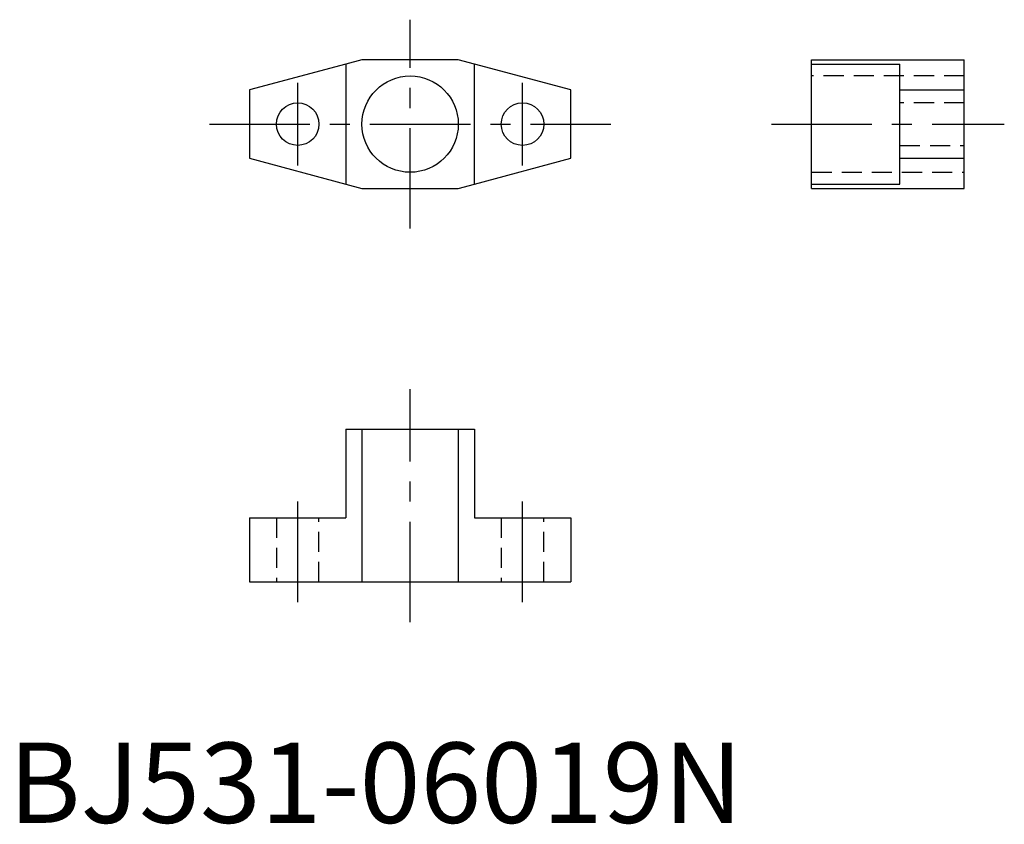
# Model space of a CAD drawing. Extents: x 1 to 124, y 0 to 100.
import ezdxf

# ---------------------------------------------------------------- set-up
doc = ezdxf.new("R2010")
doc.units = 0
doc.header["$LTSCALE"] = 10
doc.linetypes.add('CENTER', pattern=[2, 1.25, -0.25, 0.25, -0.25])
doc.linetypes.add('HIDDEN', pattern=[0.375, 0.25, -0.125])
doc.layers.get('0').update_dxf_attribs({"linetype": 'CONTINUOUS'})
doc.layers.add('1', color=1, linetype='CENTER')
doc.layers.add('2', color=2, linetype='HIDDEN')
doc.styles.add('STANDARD1', font='txt')

msp = doc.modelspace()

# ---------------------------------------------------------------- linework, layer by layer
for p, q in [((42, 94.46), (30, 91.25)), ((44, 95), (42, 94.46)), ((42, 94.46), (42, 79.54)), ((56, 95), (44, 95)), ((58, 94.46), (56, 95)), ((58, 79.54), (58, 94.46)), ((70, 91.25), (58, 94.46)), ((100, 79), (100, 95)), ((100, 95), (119, 95)), ((100, 94.46), (111, 94.46)), ((111, 79.54), (111, 94.46)), ((119, 79), (119, 95)), ((30, 91.25), (30, 82.75)), ((70, 82.75), (70, 91.25)), ((111, 91.25), (119, 91.25)), ((30, 82.75), (42, 79.54)), ((58, 79.54), (70, 82.75)), ((111, 82.75), (119, 82.75)), ((42, 79.54), (44, 79)), ((44, 79), (56, 79)), ((56, 79), (58, 79.54)), ((100, 79.54), (111, 79.54)), ((100, 79), (119, 79)), ((42, 49), (42, 38)), ((42, 49), (58, 49)), ((44, 49), (44, 30)), ((56, 49), (56, 30)), ((58, 49), (58, 38)), ((30, 38), (30, 30)), ((30, 38), (42, 38)), ((58, 38), (70, 38)), ((70, 38), (70, 30)), ((30, 30), (70, 30))]:
    msp.add_line(p, q)
for centre, radius in [((50, 87), 6), ((36, 87), 2.65), ((64, 87), 2.65)]:
    msp.add_circle(centre, radius)
at = {"layer": '1'}
for p, q in [((50, 74), (50, 100)), ((36, 81.85), (36, 92.15)), ((64, 81.85), (64, 92.15)), ((25, 87), (75, 87)), ((95, 87), (124, 87)), ((50, 25), (50, 54)), ((36, 27.5), (36, 40.5)), ((64, 27.5), (64, 40.5))]:
    msp.add_line(p, q, dxfattribs=at)
at = {"layer": '2'}
for p, q in [((119, 93), (100, 93)), ((119, 89.65), (111, 89.65)), ((111, 84.35), (119, 84.35)), ((100, 81), (119, 81)), ((44, 49), (44, 30)), ((56, 49), (56, 30)), ((33.35, 38), (33.35, 30)), ((38.65, 30), (38.65, 38)), ((61.35, 38), (61.35, 30)), ((66.65, 30), (66.65, 38))]:
    msp.add_line(p, q, dxfattribs=at)

# ---------------------------------------------------------------- texts
at = {"color": 3, "style": 'STANDARD1'}
msp.add_text('BJ531-06019N', height=10, dxfattribs=at).set_placement((0, 0))

doc.saveas('drawing.dxf')
